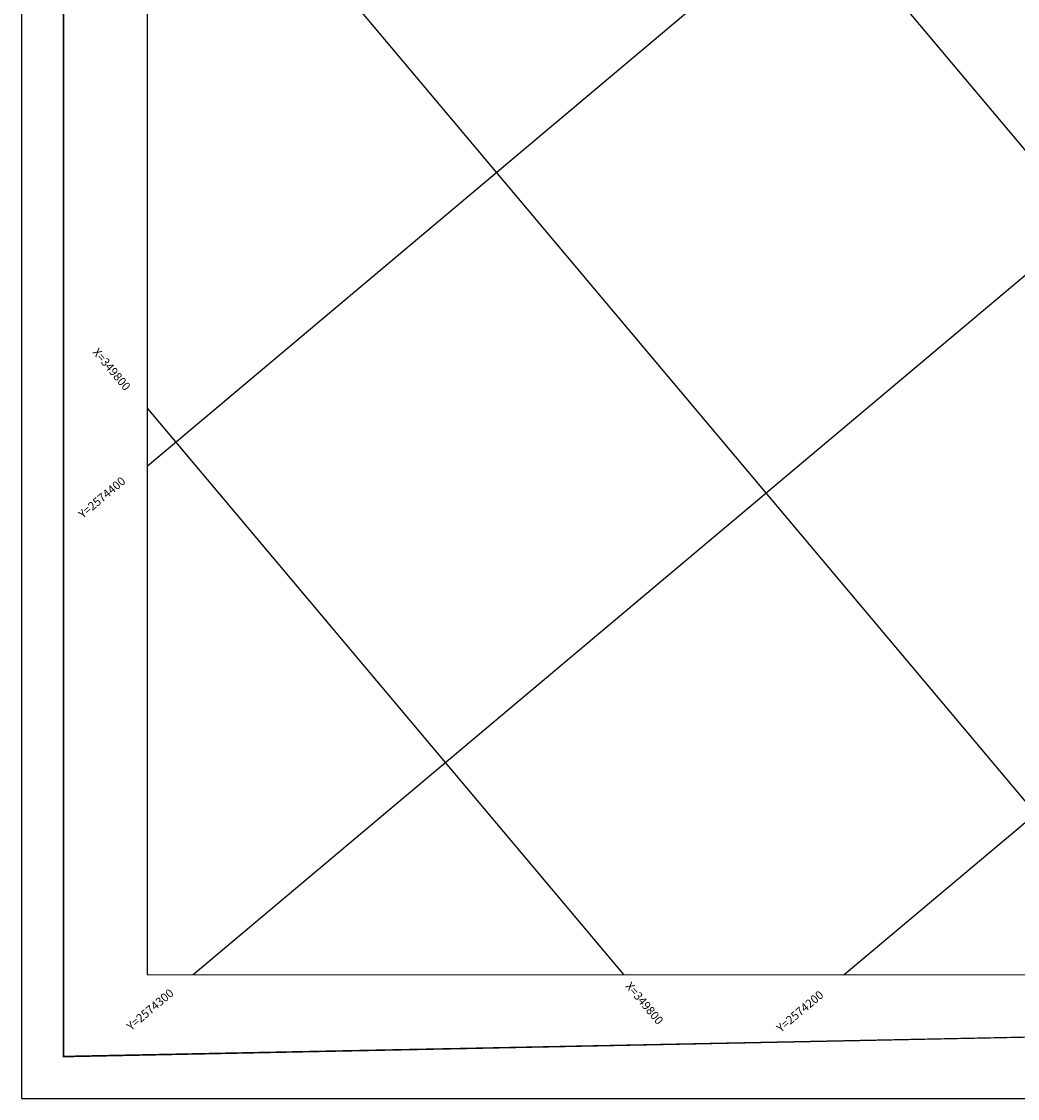
# Model space of a CAD drawing. Extents: x -1042238 to -1041138, y 4775139 to 4775999.
# Drawn here: x -1042238 to -1042001, y 4775139 to 4775396 of the extents above; entities that cross this region are included whole.
import ezdxf

# ---------------------------------------------------------------- set-up
doc = ezdxf.new("R2010")
doc.units = 0
doc.header["$LTSCALE"] = 10
doc.layers.get('0').update_dxf_attribs({"linetype": 'CONTINUOUS'})
doc.layers.add('CUADRI', color=244, linetype='CONTINUOUS')
doc.layers.add('CUADRO', color=7, linetype='CONTINUOUS')
doc.styles.add('RC', font='romanc.shx')

msp = doc.modelspace()

# ---------------------------------------------------------------- linework, layer by layer
at = {"color": 2}
msp.add_lwpolyline([(-1042208.415697742, 4775168.606991138), (-1041308.415697753, 4775168.602604152), (-1041308.411798209, 4775968.602604142), (-1042208.411798199, 4775968.606991128)], close=True, dxfattribs=at)
at = {"layer": 'CUADRI'}
for p, q in [((-1042208.415106056, 4775289.992935633), (-1041401.282468771, 4775968.603056834)), ((-1042042.008483353, 4775168.606179998), (-1041308.412691271, 4775785.388981709)), ((-1042197.399039218, 4775168.606937438), (-1041497.745343876, 4775756.852359644)), ((-1042208.413523668, 4775614.6233331), (-1041833.416366656, 4775168.605163231)), ((-1042208.414281107, 4775459.232777234), (-1041964.064840769, 4775168.605800067)), ((-1042208.415038548, 4775303.842221369), (-1042094.713314881, 4775168.606436904))]:
    msp.add_line(p, q, dxfattribs=at)
at = {"layer": 'CUADRO', "color": 1}
msp.add_lwpolyline([(-1041138.415609171, 4775999.059170372), (-1042238.418963112, 4775999.059725132), (-1042238.418963112, 4775139.059725132), (-1041138.41560917, 4775139.059170381)], close=True, dxfattribs=at)
at = {"layer": 'CUADRO', "const_width": 0.4}
msp.add_lwpolyline([(-1041288.415609172, 4775989.059170372), (-1042228.418963112, 4775989.059725132), (-1042228.418963112, 4775149.059725132), (-1041288.41560917, 4775149.05917038), (-1041288.415609172, 4775989.059170372)], dxfattribs=at)

# ---------------------------------------------------------------- texts
at = {"layer": 'CUADRI', "color": 7, "style": 'RC'}
for s, rotation, p in [('X=349800', 310.0560000003974, (-1042221.585802434, 4775317.099138641)), ('Y=2574400', 40.05600000000001, (-1042223.778152332, 4775277.349257131)), ('Y=2574300', 40.05600000000001, (-1042212.264245798, 4775155.145199231)), ('X=349800', 310.0560000003974, (-1042094.365611307, 4775165.799126809)), ('Y=2574200', 40.05600000000001, (-1042057.0962811, 4775154.716410614))]:
    msp.add_text(s, height=2, rotation=rotation, dxfattribs=at).set_placement(p)

doc.saveas('drawing.dxf')
